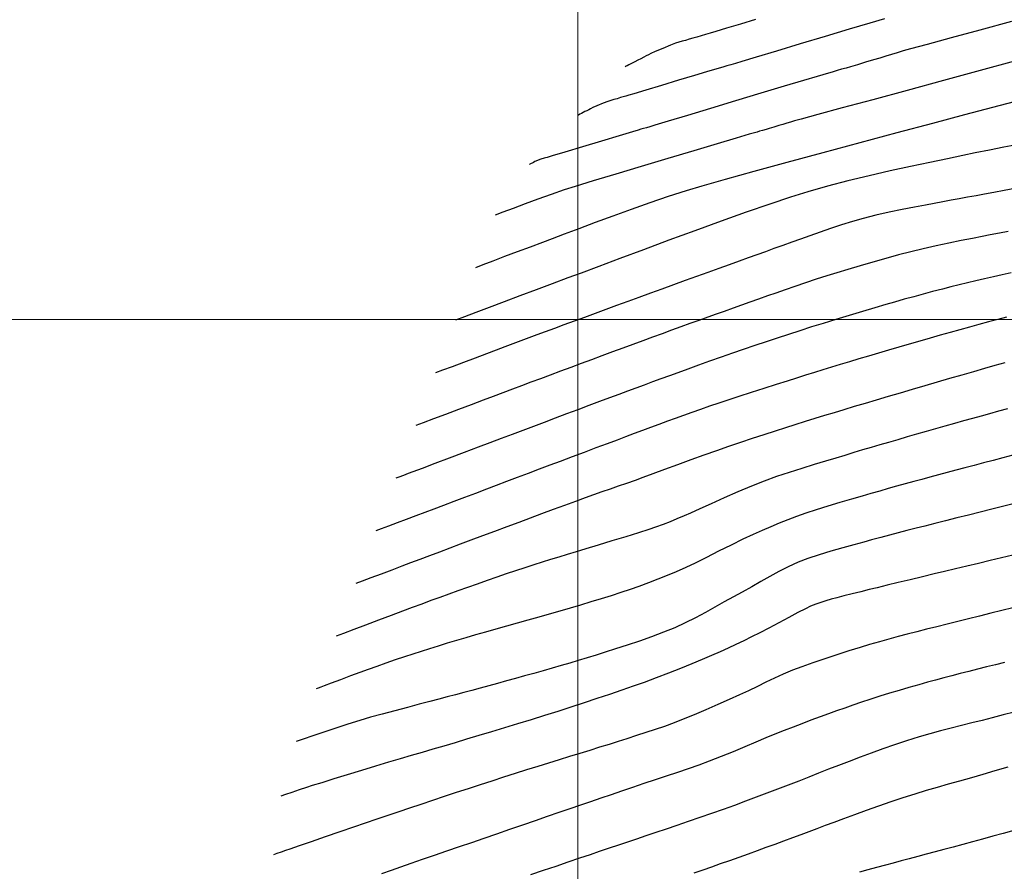
# Model space of a CAD drawing. Units: metres. Extents: x 793792 to 797873, y 7597200 to 7599413.
# Drawn here: x 793968 to 794024, y 7597969 to 7598017 of the extents above; entities that cross this region are included whole.
import ezdxf

# ---------------------------------------------------------------- set-up
doc = ezdxf.new("R2010")
doc.units = ezdxf.units.M
for name, color, linetype in [('MALHA', 7, 'Continuous'), ('TOP-CURVA INTERMEDIARIA', 9, 'Continuous'), ('TOP-CURVA MESTRA', 3, 'Continuous')]:
    doc.layers.add(name, color=color, linetype=linetype)

msp = doc.modelspace()

# ---------------------------------------------------------------- linework, layer by layer
at = {"layer": 'MALHA', "color": 252, "lineweight": 0}
for p, q in [((794000, 7597200), (794000, 7599400)), ((793800, 7598000), (796200, 7598000))]:
    msp.add_line(p, q, dxfattribs=at)
at = {"layer": 'TOP-CURVA INTERMEDIARIA', "lineweight": -2, "flags": 128}
for points, elevation in [([(794017.46, 7598017.134), (794016.621, 7598016.883), (794015.455, 7598016.532), (794014.094, 7598016.123), (794012.669, 7598015.695), (794011.313, 7598015.287), (794010.157, 7598014.94), (794009.333, 7598014.692), (794008.973, 7598014.584), (794008.721, 7598014.511), (794008.48, 7598014.441), (794008.255, 7598014.376), (794008.05, 7598014.317), (794007.853, 7598014.26), (794007.648, 7598014.2), (794007.326, 7598014.104), (794006.64, 7598013.898), (794005.739, 7598013.626), (794004.767, 7598013.333), (794003.872, 7598013.064), (794003.199, 7598012.861), (794002.897, 7598012.77), (794002.737, 7598012.723), (794002.584, 7598012.679), (794002.44, 7598012.637), (794002.236, 7598012.578), (794002.046, 7598012.523), (794001.873, 7598012.475), (794001.703, 7598012.423), (794001.445, 7598012.32), (794001.077, 7598012.167), (794000.854, 7598012.071), (794000.731, 7598012.009), (794000.619, 7598011.949), (794000.509, 7598011.892), (794000.407, 7598011.84), (794000.307, 7598011.788), (794000.214, 7598011.74), (794000.114, 7598011.688), (794000.039, 7598011.649), (793999.981, 7598011.62)], 104), ([(794010.114, 7598017.083), (794009.256, 7598016.825), (794008.462, 7598016.586), (794007.852, 7598016.402), (794007.545, 7598016.31), (794007.28, 7598016.232), (794007.027, 7598016.159), (794006.787, 7598016.089), (794006.559, 7598016.023), (794006.341, 7598015.959), (794006.133, 7598015.899), (794005.939, 7598015.845), (794005.754, 7598015.794), (794005.563, 7598015.733), (794005.279, 7598015.622), (794004.837, 7598015.439), (794004.406, 7598015.258), (794004.154, 7598015.149), (794004.018, 7598015.082), (794003.889, 7598015.014), (794003.764, 7598014.947), (794003.584, 7598014.854), (794003.412, 7598014.765), (794003.248, 7598014.68), (794003.092, 7598014.6), (794002.913, 7598014.507), (794002.801, 7598014.45), (794002.752, 7598014.424), (794002.706, 7598014.4)], 103), ([(794024.869, 7598014.706), (794022.907, 7598014.175), (794020.832, 7598013.613), (794018.758, 7598013.052), (794016.797, 7598012.521), (794015.062, 7598012.052), (794013.667, 7598011.674), (794012.723, 7598011.418), (794012.343, 7598011.314), (794012.118, 7598011.247), (794011.904, 7598011.181), (794011.679, 7598011.112), (794011.448, 7598011.043), (794011.158, 7598010.957), (794010.889, 7598010.878), (794010.718, 7598010.827), (794010.526, 7598010.772), (794010.356, 7598010.724), (794010.205, 7598010.681), (794010.054, 7598010.637), (794009.764, 7598010.551), (794009.023, 7598010.332), (794007.934, 7598010.009), (794006.6, 7598009.613), (794005.123, 7598009.173), (794003.608, 7598008.72), (794002.157, 7598008.285), (794000.872, 7598007.896), (793999.858, 7598007.585), (793999.216, 7598007.381), (793998.487, 7598007.131), (793997.732, 7598006.86), (793996.993, 7598006.588), (793996.314, 7598006.333), (793995.736, 7598006.115), (793995.302, 7598005.953)], 106), ([(794024.855, 7598012.405), (794023.613, 7598012.076), (794022.03, 7598011.656), (794020.19, 7598011.167), (794018.174, 7598010.63), (794016.068, 7598010.067), (794013.952, 7598009.498), (794011.912, 7598008.946), (794010.029, 7598008.432), (794008.388, 7598007.977), (794007.071, 7598007.603), (794006.161, 7598007.332), (794005.151, 7598007.004), (794004.101, 7598006.646), (794003.038, 7598006.271), (794001.991, 7598005.892), (794000.988, 7598005.522), (794000.058, 7598005.174), (793999.229, 7598004.862), (793998.53, 7598004.598), (793997.988, 7598004.396), (793997.28, 7598004.133), (793996.544, 7598003.857), (793995.822, 7598003.584), (793995.158, 7598003.332), (793994.593, 7598003.117), (793994.169, 7598002.956)], 107), ([(794025.087, 7598009.97), (794024.268, 7598009.816), (794023.443, 7598009.655), (794022.633, 7598009.49), (794021.923, 7598009.342), (794021.051, 7598009.162), (794020.048, 7598008.953), (794018.948, 7598008.718), (794017.783, 7598008.461), (794016.583, 7598008.185), (794015.383, 7598007.895), (794014.213, 7598007.592), (794013.106, 7598007.282), (794012.119, 7598006.974), (794010.932, 7598006.578), (794009.596, 7598006.114), (794008.159, 7598005.601), (794006.671, 7598005.061), (794005.181, 7598004.513), (794003.738, 7598003.978), (794002.392, 7598003.476), (794001.192, 7598003.027), (794000.187, 7598002.651), (793999.427, 7598002.369), (793998.545, 7598002.042), (793997.628, 7598001.699), (793996.703, 7598001.351), (793995.803, 7598001.01), (793994.956, 7598000.688), (793994.192, 7598000.398), (793993.542, 7598000.15), (793993.035, 7597999.958)], 108), ([(794024.889, 7598007.463), (794024.273, 7598007.348), (794023.688, 7598007.239), (794023.153, 7598007.139), (794022.686, 7598007.053), (794022.192, 7598006.962), (794021.719, 7598006.878), (794021.254, 7598006.795), (794020.782, 7598006.708), (794020.288, 7598006.613), (794019.792, 7598006.519), (794019.177, 7598006.404), (794018.48, 7598006.27), (794017.736, 7598006.118), (794016.981, 7598005.949), (794016.251, 7598005.765), (794015.638, 7598005.588), (794015.016, 7598005.392), (794014.398, 7598005.184), (794013.794, 7598004.973), (794013.217, 7598004.767), (794012.678, 7598004.574), (794012.19, 7598004.401), (794011.669, 7598004.219), (794011.171, 7598004.042), (794010.684, 7598003.867), (794010.198, 7598003.692), (794009.701, 7598003.512), (794009.181, 7598003.325), (794008.626, 7598003.125), (794008.033, 7598002.912), (794007.411, 7598002.688), (794006.767, 7598002.456), (794006.11, 7598002.218), (794005.447, 7598001.978), (794004.786, 7598001.739), (794004.131, 7598001.501), (794003.482, 7598001.265), (794002.841, 7598001.032), (794002.211, 7598000.802), (794001.592, 7598000.575), (794000.981, 7598000.351), (794000.376, 7598000.128), (793999.783, 7597999.91), (793999.21, 7597999.698), (793998.663, 7597999.495), (793998.149, 7597999.305), (793997.666, 7597999.126), (793997.205, 7597998.954), (793996.753, 7597998.785), (793996.302, 7597998.616), (793995.841, 7597998.444), (793995.359, 7597998.263), (793994.802, 7597998.054), (793994.159, 7597997.812), (793993.489, 7597997.559), (793992.851, 7597997.319), (793992.302, 7597997.112), (793991.901, 7597996.961)], 109), ([(794024.674, 7598002.659), (794024.175, 7598002.552), (794023.665, 7598002.44), (794023.16, 7598002.325), (794022.672, 7598002.211), (794022.195, 7598002.097), (794021.723, 7598001.981), (794021.25, 7598001.862), (794020.768, 7598001.74), (794020.201, 7598001.593), (794019.661, 7598001.449), (794019.131, 7598001.305), (794018.593, 7598001.155), (794018.029, 7598000.995), (794017.536, 7598000.853), (794016.915, 7598000.67), (794016.206, 7598000.459), (794015.451, 7598000.233), (794014.69, 7598000.003), (794013.965, 7597999.781), (794013.316, 7597999.579), (794012.639, 7597999.364), (794011.992, 7597999.155), (794011.36, 7597998.948), (794010.729, 7597998.738), (794010.085, 7597998.521), (794009.413, 7597998.292), (794008.8, 7597998.08), (794008.157, 7597997.855), (794007.506, 7597997.624), (794006.866, 7597997.396), (794006.258, 7597997.178), (794005.703, 7597996.977), (794005.22, 7597996.803), (794004.722, 7597996.622), (794004.245, 7597996.447), (794003.778, 7597996.274), (794003.313, 7597996.102), (794002.836, 7597995.924), (794002.339, 7597995.74), (794001.805, 7597995.541), (794001.231, 7597995.327), (794000.625, 7597995.1), (793999.998, 7597994.865), (793999.357, 7597994.625), (793998.712, 7597994.384), (793998.081, 7597994.147), (793997.467, 7597993.917), (793996.861, 7597993.689), (793996.252, 7597993.46), (793995.629, 7597993.225), (793994.982, 7597992.982), (793994.321, 7597992.733), (793993.524, 7597992.432), (793992.673, 7597992.112), (793991.848, 7597991.801), (793991.129, 7597991.53), (793990.597, 7597991.329), (793990.331, 7597991.228), (793990.067, 7597991.129), (793989.814, 7597991.034), (793989.634, 7597990.966)], 111), ([(794024.422, 7598000.141), (794023.912, 7598000.007), (794023.382, 7597999.865), (794022.84, 7597999.719), (794022.298, 7597999.571), (794021.754, 7597999.421), (794021.2, 7597999.267), (794020.634, 7597999.107), (794020.058, 7597998.944), (794019.47, 7597998.775), (794018.871, 7597998.603), (794018.274, 7597998.429), (794017.691, 7597998.259), (794017.12, 7597998.091), (794016.561, 7597997.925), (794016.012, 7597997.761), (794015.471, 7597997.598), (794014.949, 7597997.44), (794014.449, 7597997.288), (794013.96, 7597997.138), (794013.472, 7597996.988), (794012.973, 7597996.832), (794012.452, 7597996.669), (794011.925, 7597996.502), (794011.289, 7597996.299), (794010.588, 7597996.074), (794009.867, 7597995.841), (794009.17, 7597995.615), (794008.541, 7597995.409), (794008.024, 7597995.237), (794007.506, 7597995.061), (794006.995, 7597994.885), (794006.495, 7597994.71), (794006.011, 7597994.539), (794005.547, 7597994.374), (794005.106, 7597994.215), (794004.611, 7597994.034), (794004.14, 7597993.859), (794003.677, 7597993.685), (794003.206, 7597993.507), (794002.713, 7597993.322), (794002.234, 7597993.142), (794001.664, 7597992.928), (794001.03, 7597992.69), (794000.356, 7597992.436), (793999.669, 7597992.177), (793998.994, 7597991.923), (793998.411, 7597991.704), (793997.802, 7597991.475), (793997.179, 7597991.24), (793996.555, 7597991.005), (793995.941, 7597990.774), (793995.35, 7597990.551), (793994.794, 7597990.341), (793994.169, 7597990.106), (793993.548, 7597989.871), (793992.94, 7597989.642), (793992.353, 7597989.421), (793991.797, 7597989.211), (793991.281, 7597989.017), (793990.766, 7597988.823), (793990.231, 7597988.621), (793989.705, 7597988.422), (793989.221, 7597988.24), (793988.809, 7597988.084), (793988.5, 7597987.968)], 112), ([(794024.31, 7597997.541), (794023.748, 7597997.379), (794023.16, 7597997.21), (794022.528, 7597997.029), (794021.861, 7597996.837), (794021.17, 7597996.637), (794020.465, 7597996.433), (794019.755, 7597996.226), (794019.049, 7597996.02), (794018.351, 7597995.816), (794017.666, 7597995.615), (794016.999, 7597995.418), (794016.355, 7597995.227), (794015.739, 7597995.042), (794015.155, 7597994.867), (794014.596, 7597994.699), (794014.049, 7597994.534), (794013.503, 7597994.366), (794012.945, 7597994.193), (794012.364, 7597994.01), (794011.823, 7597993.837), (794011.231, 7597993.646), (794010.599, 7597993.441), (794009.938, 7597993.223), (794009.259, 7597992.997), (794008.573, 7597992.765), (794007.889, 7597992.53), (794007.18, 7597992.28), (794006.429, 7597992.009), (794005.672, 7597991.732), (794004.943, 7597991.463), (794004.276, 7597991.216), (794003.705, 7597991.006), (794003.266, 7597990.847), (794002.775, 7597990.674), (794002.306, 7597990.511), (794001.844, 7597990.351), (794001.375, 7597990.188), (794000.884, 7597990.014), (794000.413, 7597989.845), (793999.86, 7597989.643), (793999.248, 7597989.419), (793998.6, 7597989.181), (793997.939, 7597988.937), (793997.288, 7597988.696), (793996.632, 7597988.452), (793995.949, 7597988.198), (793995.257, 7597987.939), (793994.573, 7597987.683), (793993.915, 7597987.436), (793993.299, 7597987.205), (793992.709, 7597986.984), (793992.123, 7597986.764), (793991.549, 7597986.548), (793990.996, 7597986.339), (793990.472, 7597986.141), (793989.985, 7597985.958), (793989.4, 7597985.737), (793988.795, 7597985.509), (793988.221, 7597985.293), (793987.728, 7597985.107), (793987.366, 7597984.97)], 113), ([(794024.479, 7597994.923), (794023.955, 7597994.778), (794023.452, 7597994.639), (794022.961, 7597994.503), (794022.47, 7597994.367), (794021.967, 7597994.227), (794021.443, 7597994.08), (794020.905, 7597993.928), (794020.369, 7597993.776), (794019.832, 7597993.623), (794019.296, 7597993.469), (794018.76, 7597993.315), (794018.223, 7597993.16), (794017.7, 7597993.008), (794017.199, 7597992.864), (794016.71, 7597992.721), (794016.221, 7597992.578), (794015.721, 7597992.429), (794015.2, 7597992.27), (794014.693, 7597992.117), (794014.104, 7597991.941), (794013.451, 7597991.744), (794012.757, 7597991.529), (794012.04, 7597991.299), (794011.321, 7597991.056), (794010.621, 7597990.803), (794009.896, 7597990.517), (794009.12, 7597990.191), (794008.338, 7597989.85), (794007.597, 7597989.518), (794006.94, 7597989.221), (794006.414, 7597988.983), (794006.064, 7597988.829), (794005.648, 7597988.654), (794005.252, 7597988.489), (794004.854, 7597988.329), (794004.431, 7597988.173), (794004.05, 7597988.047), (794003.459, 7597987.862), (794002.731, 7597987.638), (794001.939, 7597987.398), (794001.156, 7597987.16), (794000.455, 7597986.948), (793999.908, 7597986.78), (793999.402, 7597986.624), (793998.918, 7597986.476), (793998.444, 7597986.331), (793997.97, 7597986.185), (793997.487, 7597986.032), (793996.983, 7597985.87), (793996.46, 7597985.697), (793995.925, 7597985.517), (793995.38, 7597985.33), (793994.829, 7597985.139), (793994.273, 7597984.944), (793993.714, 7597984.747), (793993.17, 7597984.554), (793992.65, 7597984.367), (793992.142, 7597984.182), (793991.634, 7597983.996), (793991.116, 7597983.804), (793990.575, 7597983.604), (793990.024, 7597983.399), (793989.362, 7597983.151), (793988.641, 7597982.881), (793987.915, 7597982.607), (793987.236, 7597982.351), (793986.658, 7597982.133), (793986.233, 7597981.973)], 114), ([(794024.947, 7597989.55), (794024.256, 7597989.376), (794023.573, 7597989.205), (794022.911, 7597989.038), (794022.254, 7597988.873), (794021.591, 7597988.705), (794020.942, 7597988.541), (794020.325, 7597988.385), (794019.761, 7597988.241), (794019.268, 7597988.115), (794018.745, 7597987.982), (794018.245, 7597987.856), (794017.753, 7597987.73), (794017.254, 7597987.599), (794016.734, 7597987.456), (794016.282, 7597987.331), (794015.719, 7597987.178), (794015.083, 7597987.002), (794014.411, 7597986.809), (794013.739, 7597986.604), (794013.106, 7597986.393), (794012.549, 7597986.182), (794011.981, 7597985.929), (794011.447, 7597985.66), (794010.933, 7597985.378), (794010.423, 7597985.086), (794009.901, 7597984.788), (794009.353, 7597984.488), (794008.857, 7597984.218), (794008.343, 7597983.929), (794007.811, 7597983.629), (794007.263, 7597983.324), (794006.698, 7597983.022), (794006.118, 7597982.73), (794005.522, 7597982.456), (794004.886, 7597982.194), (794004.205, 7597981.938), (794003.505, 7597981.692), (794002.811, 7597981.46), (794002.153, 7597981.247), (794001.555, 7597981.058), (794001.046, 7597980.896), (794000.527, 7597980.732), (794000.028, 7597980.581), (793999.539, 7597980.437), (793999.049, 7597980.297), (793998.548, 7597980.154), (793998.025, 7597980.005), (793997.492, 7597979.854), (793996.969, 7597979.706), (793996.453, 7597979.563), (793995.942, 7597979.422), (793995.435, 7597979.283), (793994.929, 7597979.144), (793994.437, 7597979.011), (793993.965, 7597978.885), (793993.503, 7597978.762), (793993.042, 7597978.639), (793992.569, 7597978.514), (793992.077, 7597978.383), (793991.577, 7597978.251), (793990.97, 7597978.094), (793990.292, 7597977.918), (793989.579, 7597977.732), (793988.866, 7597977.542), (793988.19, 7597977.355), (793987.586, 7597977.181), (793986.912, 7597976.971), (793986.213, 7597976.743), (793985.53, 7597976.513), (793984.901, 7597976.298), (793984.367, 7597976.114), (793983.965, 7597975.978)], 116), ([(794024.771, 7597986.589), (794024.132, 7597986.435), (794023.475, 7597986.277), (794022.812, 7597986.118), (794022.153, 7597985.96), (794021.508, 7597985.806), (794020.888, 7597985.657), (794020.302, 7597985.516), (794019.624, 7597985.354), (794018.928, 7597985.187), (794018.245, 7597985.023), (794017.608, 7597984.87), (794017.048, 7597984.735), (794016.597, 7597984.625), (794016.118, 7597984.507), (794015.626, 7597984.387), (794015.157, 7597984.271), (794014.748, 7597984.166), (794014.433, 7597984.079), (794014.126, 7597983.988), (794013.834, 7597983.896), (794013.546, 7597983.794), (794013.249, 7597983.675), (794012.961, 7597983.536), (794012.535, 7597983.314), (794012.016, 7597983.036), (794011.451, 7597982.733), (794010.886, 7597982.435), (794010.366, 7597982.169), (794009.896, 7597981.936), (794009.445, 7597981.716), (794009.003, 7597981.503), (794008.558, 7597981.295), (794008.101, 7597981.087), (794007.622, 7597980.875), (794007.09, 7597980.648), (794006.492, 7597980.399), (794005.845, 7597980.137), (794005.164, 7597979.869), (794004.468, 7597979.601), (794003.771, 7597979.341), (794003.156, 7597979.119), (794002.499, 7597978.89), (794001.808, 7597978.655), (794001.09, 7597978.416), (794000.354, 7597978.174), (793999.605, 7597977.931), (793998.853, 7597977.689), (793998.097, 7597977.449), (793997.335, 7597977.212), (793996.574, 7597976.979), (793995.821, 7597976.751), (793995.082, 7597976.529), (793994.363, 7597976.313), (793993.67, 7597976.105), (793993.009, 7597975.908), (793992.372, 7597975.72), (793991.75, 7597975.538), (793991.134, 7597975.358), (793990.512, 7597975.176), (793989.876, 7597974.988), (793989.214, 7597974.791), (793988.485, 7597974.57), (793987.687, 7597974.328), (793986.874, 7597974.079), (793986.1, 7597973.842), (793985.417, 7597973.631), (793984.879, 7597973.464), (793984.54, 7597973.357), (793984.13, 7597973.221), (793983.715, 7597973.08), (793983.348, 7597972.953), (793983.085, 7597972.863)], 117), ([(794024.766, 7597983.584), (794024.15, 7597983.433), (794023.518, 7597983.277), (794022.883, 7597983.12), (794022.258, 7597982.966), (794021.643, 7597982.813), (794021.038, 7597982.663), (794020.444, 7597982.513), (794019.861, 7597982.364), (794019.299, 7597982.22), (794018.76, 7597982.083), (794018.234, 7597981.947), (794017.708, 7597981.808), (794017.173, 7597981.66), (794016.616, 7597981.497), (794016.071, 7597981.331), (794015.44, 7597981.133), (794014.758, 7597980.913), (794014.06, 7597980.683), (794013.383, 7597980.452), (794012.762, 7597980.232), (794012.233, 7597980.031), (794011.702, 7597979.809), (794011.2, 7597979.58), (794010.712, 7597979.347), (794010.227, 7597979.11), (794009.729, 7597978.87), (794009.205, 7597978.629), (794008.618, 7597978.369), (794007.967, 7597978.082), (794007.288, 7597977.787), (794006.622, 7597977.502), (794006.006, 7597977.246), (794005.479, 7597977.037), (794004.93, 7597976.835), (794004.403, 7597976.654), (794003.881, 7597976.483), (794003.35, 7597976.313), (794002.793, 7597976.134), (794002.299, 7597975.976), (794001.779, 7597975.813), (794001.236, 7597975.645), (794000.677, 7597975.473), (794000.106, 7597975.297), (793999.529, 7597975.117), (793998.941, 7597974.934), (793998.336, 7597974.746), (793997.716, 7597974.553), (793997.082, 7597974.355), (793996.435, 7597974.151), (793995.776, 7597973.942), (793995.108, 7597973.727), (793994.434, 7597973.508), (793993.756, 7597973.286), (793993.077, 7597973.063), (793992.396, 7597972.838), (793991.716, 7597972.612), (793991.055, 7597972.392), (793990.423, 7597972.179), (793989.805, 7597971.971), (793989.187, 7597971.762), (793988.556, 7597971.547), (793987.897, 7597971.322), (793987.231, 7597971.095), (793986.446, 7597970.826), (793985.615, 7597970.541), (793984.816, 7597970.266), (793984.122, 7597970.027), (793983.609, 7597969.85), (793983.353, 7597969.762), (793983.098, 7597969.674), (793982.852, 7597969.59), (793982.677, 7597969.529)], 118), ([(794024.293, 7597980.477), (794023.78, 7597980.349), (794023.273, 7597980.222), (794022.769, 7597980.095), (794022.265, 7597979.966), (794021.772, 7597979.839), (794021.299, 7597979.716), (794020.836, 7597979.596), (794020.375, 7597979.474), (794019.906, 7597979.347), (794019.42, 7597979.211), (794018.843, 7597979.046), (794018.293, 7597978.885), (794017.753, 7597978.723), (794017.206, 7597978.553), (794016.634, 7597978.37), (794016.148, 7597978.209), (794015.671, 7597978.046), (794015.201, 7597977.883), (794014.736, 7597977.717), (794014.273, 7597977.55), (794013.81, 7597977.381), (794013.273, 7597977.182), (794012.761, 7597976.989), (794012.259, 7597976.796), (794011.749, 7597976.597), (794011.217, 7597976.386), (794010.715, 7597976.181), (794010.139, 7597975.938), (794009.509, 7597975.671), (794008.843, 7597975.392), (794008.162, 7597975.115), (794007.483, 7597974.851), (794006.897, 7597974.637), (794006.291, 7597974.424), (794005.67, 7597974.213), (794005.038, 7597974.002), (794004.398, 7597973.791), (794003.757, 7597973.577), (794003.116, 7597973.361), (794002.493, 7597973.148), (794001.894, 7597972.943), (794001.31, 7597972.743), (794000.73, 7597972.544), (794000.146, 7597972.344), (793999.547, 7597972.139), (793998.924, 7597971.926), (793998.264, 7597971.699), (793997.569, 7597971.46), (793996.848, 7597971.213), (793996.114, 7597970.961), (793995.377, 7597970.707), (793994.649, 7597970.457), (793993.939, 7597970.213), (793993.235, 7597969.971), (793992.523, 7597969.726), (793991.818, 7597969.483), (793991.135, 7597969.249), (793990.489, 7597969.026), (793989.895, 7597968.822), (793989.368, 7597968.64), (793988.812, 7597968.449)], 119), ([(794024.487, 7597974.512), (794023.756, 7597974.303), (794023.056, 7597974.101), (794022.419, 7597973.917), (794021.744, 7597973.724), (794021.096, 7597973.541), (794020.463, 7597973.362), (794019.831, 7597973.179), (794019.187, 7597972.985), (794018.518, 7597972.773), (794017.82, 7597972.539), (794017.115, 7597972.292), (794016.42, 7597972.041), (794015.754, 7597971.797), (794015.136, 7597971.568), (794014.587, 7597971.366), (794014.091, 7597971.184), (794013.617, 7597971.008), (794013.154, 7597970.835), (794012.691, 7597970.662), (794012.217, 7597970.485), (794011.721, 7597970.303), (794011.215, 7597970.117), (794010.711, 7597969.933), (794010.206, 7597969.749), (794009.696, 7597969.564), (794009.176, 7597969.378), (794008.642, 7597969.188), (794008.113, 7597969.003), (794007.607, 7597968.826), (794007.111, 7597968.655), (794006.614, 7597968.486)], 121), ([(794024.828, 7597970.914), (794024.224, 7597970.742), (794023.634, 7597970.577), (794023.055, 7597970.416), (794022.485, 7597970.261), (794021.926, 7597970.11), (794021.382, 7597969.964), (794020.853, 7597969.822), (794020.341, 7597969.686), (794019.844, 7597969.554), (794019.356, 7597969.426), (794018.879, 7597969.301), (794018.412, 7597969.178), (794017.957, 7597969.058), (794017.515, 7597968.939), (794017.008, 7597968.802), (794016.524, 7597968.671), (794016.049, 7597968.541)], 122)]:
    msp.add_lwpolyline(points, dxfattribs=dict(at, elevation=elevation))
at = {"layer": 'TOP-CURVA MESTRA', "lineweight": -2, "flags": 128}
for points, elevation in [([(794024.706, 7598016.971), (794022.894, 7598016.481), (794021.254, 7598016.038), (794019.902, 7598015.672), (794018.954, 7598015.415), (794018.526, 7598015.297), (794018.185, 7598015.196), (794017.861, 7598015.097), (794017.538, 7598014.996), (794017.198, 7598014.892), (794016.841, 7598014.785), (794016.391, 7598014.652), (794015.926, 7598014.515), (794015.528, 7598014.397), (794015.274, 7598014.323), (794015.02, 7598014.25), (794014.776, 7598014.18), (794014.55, 7598014.115), (794014.346, 7598014.057), (794014.151, 7598014.002), (794013.947, 7598013.943), (794013.623, 7598013.845), (794012.852, 7598013.614), (794011.749, 7598013.283), (794010.423, 7598012.884), (794008.988, 7598012.453), (794007.556, 7598012.023), (794006.238, 7598011.627), (794005.147, 7598011.299), (794004.395, 7598011.073), (794004.094, 7598010.983), (794003.905, 7598010.928), (794003.736, 7598010.879), (794003.584, 7598010.835), (794003.432, 7598010.791), (794003.114, 7598010.695), (794002.364, 7598010.47), (794001.357, 7598010.167), (794000.268, 7598009.838), (793999.27, 7598009.538), (793998.538, 7598009.318), (793998.248, 7598009.231), (793998.168, 7598009.207), (793998.093, 7598009.185), (793998.024, 7598009.165), (793997.959, 7598009.146), (793997.9, 7598009.13), (793997.842, 7598009.112), (793997.695, 7598009.052), (793997.553, 7598008.993), (793997.473, 7598008.951), (793997.401, 7598008.914), (793997.336, 7598008.88), (793997.276, 7598008.849), (793997.257, 7598008.839)], 105), ([(794024.512, 7598005.016), (794024.007, 7598004.924), (794023.484, 7598004.824), (794023.036, 7598004.737), (794022.476, 7598004.626), (794021.831, 7598004.497), (794021.131, 7598004.353), (794020.401, 7598004.196), (794019.67, 7598004.032), (794018.966, 7598003.863), (794018.263, 7598003.681), (794017.533, 7598003.483), (794016.795, 7598003.274), (794016.07, 7598003.063), (794015.379, 7598002.857), (794014.742, 7598002.663), (794014.18, 7598002.489), (794013.571, 7598002.294), (794012.962, 7598002.092), (794012.368, 7598001.89), (794011.8, 7598001.694), (794011.274, 7598001.511), (794010.801, 7598001.346), (794010.29, 7598001.168), (794009.803, 7598000.997), (794009.324, 7598000.826), (794008.838, 7598000.652), (794008.328, 7598000.47), (794007.875, 7598000.308), (794007.398, 7598000.137), (794006.9, 7597999.957), (794006.387, 7597999.772), (794005.863, 7597999.583), (794005.334, 7597999.391), (794004.798, 7597999.196), (794004.254, 7597998.997), (794003.699, 7597998.795), (794003.134, 7597998.587), (794002.556, 7597998.375), (794001.966, 7597998.157), (794001.369, 7597997.937), (794000.775, 7597997.717), (794000.184, 7597997.498), (793999.596, 7597997.279), (793999.011, 7597997.061), (793998.43, 7597996.844), (793997.867, 7597996.634), (793997.328, 7597996.432), (793996.8, 7597996.234), (793996.273, 7597996.037), (793995.734, 7597995.834), (793995.171, 7597995.623), (793994.604, 7597995.409), (793993.929, 7597995.155), (793993.198, 7597994.88), (793992.465, 7597994.603), (793991.78, 7597994.345), (793991.197, 7597994.125), (793990.767, 7597993.963)], 110), ([(794024.771, 7597992.276), (794024.208, 7597992.126), (794023.651, 7597991.981), (794023.104, 7597991.839), (794022.567, 7597991.699), (794022.044, 7597991.561), (794021.531, 7597991.425), (794021.025, 7597991.29), (794020.531, 7597991.158), (794020.05, 7597991.028), (794019.585, 7597990.902), (794019.139, 7597990.78), (794018.633, 7597990.641), (794018.151, 7597990.508), (794017.677, 7597990.375), (794017.195, 7597990.239), (794016.691, 7597990.093), (794016.191, 7597989.949), (794015.586, 7597989.776), (794014.919, 7597989.583), (794014.235, 7597989.379), (794013.575, 7597989.173), (794012.984, 7597988.976), (794012.458, 7597988.787), (794011.956, 7597988.598), (794011.468, 7597988.406), (794010.983, 7597988.206), (794010.49, 7597987.995), (794009.978, 7597987.769), (794009.395, 7597987.496), (794008.726, 7597987.164), (794008.02, 7597986.806), (794007.323, 7597986.453), (794006.683, 7597986.134), (794006.148, 7597985.882), (794005.604, 7597985.643), (794005.08, 7597985.422), (794004.562, 7597985.214), (794004.032, 7597985.01), (794003.474, 7597984.804), (794002.976, 7597984.63), (794002.45, 7597984.454), (794001.9, 7597984.277), (794001.331, 7597984.099), (794000.75, 7597983.92), (794000.161, 7597983.741), (793999.568, 7597983.565), (793998.973, 7597983.393), (793998.374, 7597983.224), (793997.771, 7597983.056), (793997.163, 7597982.886), (793996.55, 7597982.713), (793995.938, 7597982.54), (793995.337, 7597982.371), (793994.748, 7597982.206), (793994.174, 7597982.043), (793993.618, 7597981.884), (793993.082, 7597981.726), (793992.563, 7597981.569), (793992.056, 7597981.413), (793991.559, 7597981.258), (793991.075, 7597981.104), (793990.601, 7597980.951), (793990.139, 7597980.799), (793989.599, 7597980.617), (793989.073, 7597980.435), (793988.562, 7597980.255), (793988.066, 7597980.078), (793987.584, 7597979.904), (793987.057, 7597979.71), (793986.484, 7597979.497), (793985.953, 7597979.297), (793985.551, 7597979.145), (793985.365, 7597979.075), (793985.217, 7597979.019), (793985.099, 7597978.975)], 115), ([(794024.842, 7597977.651), (794024.23, 7597977.492), (794023.592, 7597977.326), (794023.023, 7597977.181), (794022.444, 7597977.038), (794021.854, 7597976.893), (794021.257, 7597976.744), (794020.653, 7597976.588), (794020.044, 7597976.421), (794019.431, 7597976.241), (794018.724, 7597976.018), (794018.036, 7597975.786), (794017.365, 7597975.551), (794016.71, 7597975.313), (794016.071, 7597975.077), (794015.446, 7597974.845), (794014.845, 7597974.618), (794014.273, 7597974.395), (794013.714, 7597974.173), (794013.155, 7597973.951), (794012.584, 7597973.724), (794011.985, 7597973.493), (794011.374, 7597973.259), (794010.769, 7597973.029), (794010.164, 7597972.8), (794009.55, 7597972.571), (794008.922, 7597972.34), (794008.273, 7597972.105), (794007.608, 7597971.87), (794006.942, 7597971.64), (794006.285, 7597971.415), (794005.642, 7597971.199), (794005.023, 7597970.99), (794004.435, 7597970.791), (794003.881, 7597970.604), (794003.349, 7597970.424), (794002.829, 7597970.25), (794002.309, 7597970.075), (794001.778, 7597969.896), (794001.223, 7597969.709), (794000.694, 7597969.529), (794000.095, 7597969.325), (793999.441, 7597969.103), (793998.748, 7597968.867), (793998.032, 7597968.623), (793997.31, 7597968.377)], 120)]:
    msp.add_lwpolyline(points, dxfattribs=dict(at, elevation=elevation))

doc.saveas('drawing.dxf')
